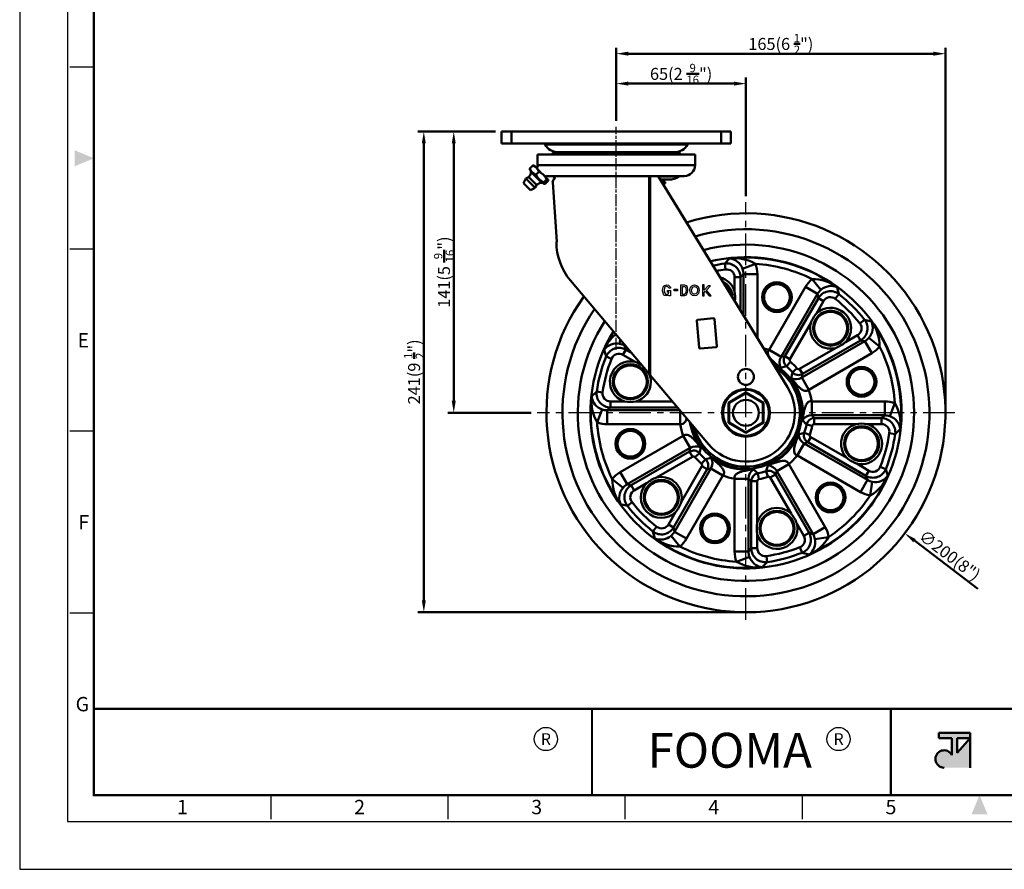
# Model space of a CAD drawing. Units: millimetres. Extents: x 0 to 2887, y 0 to 713.
# Drawn here: x 0 to 494, y 0 to 426 of the extents above; entities that cross this region are included whole.
import ezdxf
from ezdxf.enums import TextEntityAlignment as Align

# ---------------------------------------------------------------- set-up
doc = ezdxf.new("R2010")
doc.units = ezdxf.units.MM
doc.header["$LTSCALE"] = 0.5
doc.linetypes.add('AM_ISO08W050', pattern=[18, 12, -1.5, 3, -1.5])
doc.linetypes.add('CENTER', pattern=[50.8, 31.75, -6.35, 6.35, -6.35])
doc.layers.get('0').update_dxf_attribs({"color": 3})
doc.layers.add('AM_7', color=1, linetype='AM_ISO08W050', lineweight=25)
doc.layers.add('AM_VIS', color=3, linetype='Continuous', lineweight=50)
doc.styles.add('GDD', font='romans.shx', dxfattribs={"oblique": 15})
doc.styles.add('SECTION', font='monosi.ttf', dxfattribs={"height": 3})
doc.styles.add('홈피용footmaster', font='HYMJRE.TTF')

# ---------------------------------------------------------------- blocks, each defined once
blk = doc.blocks.new('FORMAT-홈피용-HOR')
at = {"layer": 'AM_VIS'}
h = blk.add_hatch(color=1, dxfattribs=at)
h.paths.add_polyline_path([(195.83, 27.41), (198.56, 27.41), (195.83, 24.32)], flags=16)
edge = h.paths.add_edge_path()
edge.add_line((192.01, 28.51), (192.01, 27.41))
edge.add_line((192.01, 27.41), (194.74, 27.41))
edge.add_line((194.74, 27.41), (194.74, 23.84))
edge.add_arc((193.1, 23.04), 1.82, 25.8419, 270)
edge.add_line((193.1, 21.22), (198.56, 21.22))
edge.add_line((198.56, 21.22), (198.56, 28.51))
edge.add_line((198.56, 28.51), (192.01, 28.51))
at = {"color": 8}
for p, q in [((15.5, 167.5), (10.5, 167.5)), ((15.5, 129.5), (10.5, 129.5)), ((15.5, 91.5), (10.5, 91.5)), ((15.5, 53.5), (10.5, 53.5)), ((52.5, 10.5), (52.5, 15.5)), ((89.5, 10.5), (89.5, 15.5)), ((126.5, 10.5), (126.5, 15.5)), ((163.5, 10.5), (163.5, 15.5))]:
    blk.add_line(p, q, dxfattribs=at)
at = {"color": 9}
for p, q in [((119.54, 15.5), (119.54, 33.5)), ((181.96, 15.5), (181.96, 33.5))]:
    blk.add_line(p, q, dxfattribs=at)
blk.add_lwpolyline([(0, 0), (401, 0), (401, 297), (0, 297)], close=True)
at = {"color": 5}
blk.add_lwpolyline([(10, 10), (391, 10), (391, 287), (10, 287)], close=True, dxfattribs=at)
at = {"const_width": 0.5}
blk.add_lwpolyline([(15.5, 15.5), (385.5, 15.5), (385.5, 281.5), (15.5, 281.5)], close=True, dxfattribs=at)
at = {"const_width": 0.45}
for points in [[(275.6, 15.5), (275.6, 33.5), (15.5, 33.5)], [(119.54, 33.5), (119.54, 15.5)], [(181.96, 33.5), (181.96, 15.5)]]:
    blk.add_lwpolyline(points, dxfattribs=at)
at = {"color": 1}
for centre in [(109.92, 27.21), (109.92, 27.21), (171.06, 27.21)]:
    blk.add_circle(centre, 2.43, dxfattribs=at)
for points in [[(11.5, 150.17), (11.5, 146.83), (15.5, 148.5)], [(198.83, 11.5), (202.17, 11.5), (200.5, 15.5)]]:
    blk.add_solid(points, dxfattribs=at)
at = {"layer": 'AM_VIS', "color": 1, "ltscale": 25.4}
for p, q in [((192.01, 28.51), (198.56, 28.51)), ((192.01, 28.51), (192.01, 27.41)), ((192.01, 27.41), (194.74, 27.41)), ((194.74, 27.41), (194.74, 23.84)), ((195.83, 27.41), (195.83, 24.32)), ((198.56, 27.41), (195.83, 24.32)), ((195.83, 27.41), (198.56, 27.41)), ((198.56, 28.51), (198.56, 21.22))]:
    blk.add_line(p, q, dxfattribs=at)
blk.add_arc((193.1, 23.04), 1.82, 25.8419, 270, dxfattribs=at)
at = {"color": 8, "style": 'SECTION'}
for s, p in [('E', (14.5, 110.5)), ('F', (14.5, 72.5)), ('G', (14.5, 34.5))]:
    blk.add_text(s, height=3, dxfattribs=at).set_placement(p, align=Align.MIDDLE_RIGHT)
at = {"color": 1, "style": '홈피용footmaster'}
for s, height, p in [('R', 2.43, (109.92, 27.21)), ('FOOMA', 7.283, (148.32, 24.86)), ('R', 2.43, (171.06, 27.21))]:
    blk.add_text(s, height=height, dxfattribs=at).set_placement(p, align=Align.MIDDLE_CENTER)
at = {"color": 8, "style": 'SECTION'}
for s, p in [('1', (34, 14.5)), ('2', (71, 14.5)), ('3', (108, 14.5)), ('4', (145, 14.5)), ('5', (182, 14.5))]:
    blk.add_text(s, height=3, dxfattribs=at).set_placement(p, align=Align.TOP_CENTER)

msp = doc.modelspace()

# ---------------------------------------------------------------- linework, layer by layer
at = {"color": 2, "linetype": 'Continuous'}
for p, q in [((322.31, 290.14), (322.56, 291.63)), ((322.56, 291.63), (322.81, 292.26)), ((322.81, 292.26), (323.31, 292.69)), ((323.33, 291.41), (323.11, 290.11)), ((323.31, 292.69), (324.36, 292.9)), ((323.48, 291.78), (323.33, 291.41)), ((323.69, 291.96), (323.48, 291.78)), ((324.42, 292.09), (323.69, 291.96)), ((324.36, 292.9), (325.27, 292.79)), ((324.94, 292.03), (324.42, 292.09)), ((325.17, 291.83), (324.94, 292.03)), ((325.52, 291.29), (325.17, 291.83)), ((325.27, 292.79), (325.77, 292.37)), ((326.25, 291.29), (325.52, 291.29)), ((325.77, 292.37), (326.19, 291.73)), ((326.19, 291.73), (326.25, 291.29)), ((331.52, 292.9), (333.36, 292.9)), ((331.52, 287.38), (331.52, 292.9)), ((332.32, 292.1), (333.21, 292.1)), ((332.32, 288.18), (332.32, 292.1)), ((333.21, 292.1), (333.63, 291.94)), ((333.36, 292.9), (334.19, 292.58)), ((333.63, 291.94), (333.84, 291.57)), ((333.84, 291.57), (334.05, 290.34)), ((334.19, 292.58), (334.61, 291.84)), ((334.61, 291.84), (334.86, 290.35)), ((336.02, 290.25), (336.36, 291.73)), ((336.36, 291.73), (337.02, 292.47)), ((336.84, 290.24), (337.09, 291.35)), ((337.02, 292.47), (337.61, 292.79)), ((337.09, 291.35), (337.53, 291.84)), ((337.53, 291.84), (337.86, 292.02)), ((337.61, 292.79), (338.36, 292.9)), ((337.86, 292.02), (338.47, 292.11)), ((338.19, 292.12), (338.99, 291.95)), ((338.36, 292.9), (339.36, 292.69)), ((338.99, 291.95), (339.46, 291.55)), ((339.36, 292.69), (340.11, 292.05)), ((339.46, 291.55), (339.76, 290.94)), ((340.11, 292.05), (340.52, 291.2)), ((342.36, 292.9), (342.36, 287.38)), ((343.16, 292.9), (342.36, 292.9)), ((343.16, 290.36), (343.16, 292.9)), ((345.16, 292.51), (343.16, 290.36)), ((344.24, 290.35), (346.26, 292.51)), ((346.26, 292.51), (345.16, 292.51)), ((322.39, 289.29), (322.31, 290.14)), ((322.81, 288.23), (322.39, 289.29)), ((323.22, 287.6), (322.81, 288.23)), ((323.11, 290.11), (323.17, 289.48)), ((323.17, 289.48), (323.52, 288.6)), ((324.36, 287.38), (323.22, 287.6)), ((323.52, 288.6), (323.72, 288.29)), ((323.72, 288.29), (324.36, 288.21)), ((324.36, 288.21), (324.87, 288.34)), ((325.19, 287.6), (324.36, 287.38)), ((324.69, 289.34), (324.69, 290.14)), ((324.69, 290.14), (326.19, 290.14)), ((325.39, 289.34), (324.69, 289.34)), ((324.87, 288.34), (325.26, 288.59)), ((325.39, 287.72), (325.19, 287.6)), ((325.26, 288.59), (325.33, 288.71)), ((325.33, 288.71), (325.39, 289.13)), ((325.39, 289.13), (325.39, 289.34)), ((325.39, 287.38), (325.39, 287.72)), ((326.19, 287.38), (325.39, 287.38)), ((326.19, 290.14), (326.19, 287.38)), ((328.19, 290.75), (329.84, 290.75)), ((328.19, 289.95), (328.19, 290.75)), ((329.84, 289.95), (328.19, 289.95)), ((329.84, 290.75), (329.84, 289.95)), ((333.36, 287.38), (331.52, 287.38)), ((333.16, 288.18), (332.32, 288.18)), ((333.56, 288.38), (333.16, 288.18)), ((334.19, 287.81), (333.36, 287.38)), ((333.91, 289.28), (333.56, 288.38)), ((334.05, 290.34), (333.91, 289.28)), ((334.69, 289.08), (334.19, 287.81)), ((334.86, 290.35), (334.69, 289.08)), ((336.36, 288.55), (336.02, 290.25)), ((337.36, 287.6), (336.36, 288.55)), ((337.09, 288.95), (336.84, 290.24)), ((337.74, 288.33), (337.09, 288.95)), ((338.36, 287.38), (337.36, 287.6)), ((338.31, 288.21), (337.74, 288.33)), ((338.94, 288.41), (338.31, 288.21)), ((339.36, 287.7), (338.36, 287.38)), ((339.62, 289.06), (338.94, 288.41)), ((340.36, 288.66), (339.36, 287.7)), ((339.87, 290.35), (339.62, 289.06)), ((339.76, 290.94), (339.87, 290.35)), ((340.69, 290.35), (340.36, 288.66)), ((340.52, 291.2), (340.69, 290.35)), ((342.36, 287.38), (343.16, 287.38)), ((343.16, 289.19), (343.69, 289.76)), ((343.16, 287.38), (343.16, 289.19)), ((343.69, 289.76), (345.69, 287.38)), ((346.73, 287.38), (344.24, 290.35)), ((345.69, 287.38), (346.73, 287.38))]:
    msp.add_line(p, q, dxfattribs=at)
at = {"layer": 'AM_7'}
msp.add_line((299.1, 260.43), (299.1, 372.23), dxfattribs=at)
at = {"layer": 'AM_7', "color": 1, "linetype": 'CENTER'}
for p, q in [((364.1, 124.97), (364.1, 334.48)), ((468.86, 228.83), (259.35, 228.83))]:
    msp.add_line(p, q, dxfattribs=at)
at = {"layer": 'AM_VIS', "color": 1}
for p, q in [((299.1, 375.23), (299.1, 411.83)), ((464.1, 231.83), (464.1, 411.83)), ((305.1, 408.83), (458.1, 408.83)), ((299.1, 375.23), (299.1, 396.83)), ((364.1, 337.48), (364.1, 396.83)), ((305.1, 393.83), (358.1, 393.83)), ((238.6, 369.83), (199.6, 369.83)), ((238.6, 369.83), (214.6, 369.83)), ((202.6, 134.83), (202.6, 363.83)), ((217.6, 363.83), (217.6, 234.83)), ((256.35, 228.83), (214.6, 228.83)), ((480.28, 140.65), (448.54, 164.75)), ((361.1, 128.83), (199.6, 128.83))]:
    msp.add_line(p, q, dxfattribs=at)
at = {"layer": 'AM_VIS'}
for p, q in [((241.6, 369.83), (241.6, 363.83)), ((241.6, 369.83), (246.6, 369.83)), ((351.6, 369.83), (246.6, 369.83)), ((246.6, 369.83), (246.6, 363.83)), ((351.6, 369.83), (351.6, 363.83)), ((351.6, 369.83), (356.6, 369.83)), ((356.6, 369.83), (356.6, 363.83)), ((246.6, 363.83), (241.6, 363.83)), ((246.6, 363.83), (351.6, 363.83)), ((263.46, 363.28), (334.74, 363.28)), ((356.6, 363.83), (351.6, 363.83)), ((259.6, 352.94), (259.6, 358.32)), ((338.6, 358.32), (259.6, 358.32)), ((330.17, 359.26), (268.03, 359.26)), ((269.69, 359.47), (328.51, 359.47)), ((338.6, 352.94), (338.6, 358.32)), ((255.74, 350.65), (255.72, 350.75)), ((255.74, 350.65), (258.53, 347.86)), ((255.79, 351.32), (257.19, 352.73)), ((257.86, 352.77), (257.76, 352.79)), ((260.65, 349.98), (257.86, 352.77)), ((259.72, 351.8), (259.28, 351.36)), ((338.6, 352.94), (259.6, 352.94)), ((252.56, 343.93), (253.8, 346.23)), ((253.8, 346.23), (258.39, 341.64)), ((255.21, 346.94), (259.1, 343.05)), ((261.77, 344.17), (256.33, 349.6)), ((258.53, 347.86), (260.65, 349.98)), ((258.53, 347.86), (258.89, 348.22)), ((258.89, 348.22), (258.53, 347.86)), ((258.53, 347.86), (260.46, 345.94)), ((258.53, 347.86), (258.53, 347.86)), ((258.53, 347.86), (258.53, 347.86)), ((260.29, 349.62), (260.65, 349.98)), ((260.65, 349.98), (260.29, 349.62)), ((260.46, 345.94), (262.38, 344.01)), ((261.1, 349.53), (260.65, 349.98)), ((260.65, 349.98), (260.65, 349.98)), ((260.65, 349.98), (260.65, 349.98)), ((262.58, 348.06), (262.02, 348.62)), ((262.38, 344.01), (264.5, 346.13)), ((264.5, 346.13), (262.58, 348.06)), ((263.96, 347.56), (263.52, 347.12)), ((264.14, 345.78), (264.5, 346.13)), ((264.5, 346.13), (264.14, 345.78)), ((264.93, 345.7), (264.5, 346.13)), ((264.5, 346.13), (264.5, 346.13)), ((264.5, 346.13), (264.5, 346.13)), ((264.93, 345.7), (264.96, 345.6)), ((268.66, 347.44), (265.1, 347.44)), ((268.57, 347.27), (267.54, 347.27)), ((268.66, 347.44), (315.62, 347.44)), ((315.62, 347.44), (315.62, 248.29)), ((316.07, 347.44), (315.62, 347.44)), ((316.07, 347.44), (316.07, 247.76)), ((320.1, 347.44), (316.07, 347.44)), ((384.99, 241.64), (320.1, 347.44)), ((333.1, 347.44), (320.1, 347.44)), ((330.66, 347.27), (320.2, 347.27)), ((325.4, 345.7), (321.16, 345.7)), ((252.56, 343.93), (256.1, 340.4)), ((256.1, 340.4), (258.39, 341.64)), ((262.74, 344.37), (262.38, 344.01)), ((262.38, 344.01), (262.74, 344.37)), ((262.38, 344.01), (262.81, 343.58)), ((262.38, 344.01), (262.38, 344.01)), ((262.38, 344.01), (262.38, 344.01)), ((262.81, 343.58), (262.91, 343.56)), ((263.49, 343.63), (264.89, 345.03)), ((267.06, 344.44), (267.06, 344.43)), ((267.33, 344.45), (269.3, 314.45)), ((321.71, 344.82), (322.08, 344.82)), ((321.79, 344.68), (323.58, 344.68)), ((322.4, 343.68), (323.58, 343.68)), ((323.58, 341.79), (323.56, 341.79)), ((323.58, 344.68), (323.58, 343.68)), ((323.58, 341.76), (323.58, 341.79)), ((353.45, 303.65), (355.93, 306.2)), ((353.87, 300.69), (353.45, 303.65)), ((362.38, 300.95), (368.85, 303.49)), ((358.42, 296.74), (358.42, 289.65)), ((358.42, 296.74), (361.41, 296.74)), ((361.41, 296.74), (362.84, 298.37)), ((361.41, 280.08), (361.41, 296.74)), ((362.84, 298.37), (362.84, 277.74)), ((362.84, 298.37), (369.81, 298.37)), ((369.81, 266.37), (369.81, 298.37)), ((315.62, 248.29), (276.13, 295.09)), ((393.92, 291.91), (375.68, 260.31)), ((393.92, 291.91), (399.96, 288.43)), ((397.32, 295.86), (401.66, 290.43)), ((409.86, 291.75), (410.74, 288.3)), ((381.72, 256.82), (399.96, 288.43)), ((399.97, 288.43), (400.39, 286.3)), ((410.73, 288.3), (408.89, 285.95)), ((400.39, 286.3), (383.56, 257.14)), ((399.43, 278.66), (402.98, 284.8)), ((400.39, 286.3), (402.98, 284.8)), ((340.61, 261.49), (339.44, 274.94)), ((339.89, 275.48), (347.86, 276.18)), ((348.4, 275.72), (349.58, 262.27)), ((386.14, 255.65), (396.56, 273.69)), ((423.57, 275.46), (421.22, 273.61)), ((423.57, 275.46), (427.02, 274.59)), ((420.08, 267.7), (413.94, 264.16)), ((421.57, 265.12), (420.08, 267.7)), ((300.78, 263.4), (301.09, 265.5)), ((303.24, 262.51), (303.4, 262.77)), ((303.24, 262.51), (303.94, 260.45)), ((303.24, 262.51), (303.98, 262.09)), ((349.12, 261.73), (341.15, 261.03)), ((423.7, 264.69), (392.09, 246.44)), ((392.42, 248.28), (421.57, 265.12)), ((421.57, 265.12), (423.7, 264.69)), ((423.7, 264.69), (427.18, 258.65)), ((425.7, 266.38), (431.13, 262.05)), ((293.01, 260.44), (293.98, 257.01)), ((293.98, 257.02), (296.76, 255.9)), ((303.94, 260.45), (302.45, 257.87)), ((302.45, 257.87), (308.58, 254.32)), ((306.7, 258.86), (303.94, 260.45)), ((375.66, 260.27), (375.68, 260.31)), ((375.66, 260.27), (381.71, 256.81)), ((381.72, 256.82), (375.68, 260.31)), ((381.71, 256.82), (383.56, 257.15)), ((381.71, 256.81), (381.72, 256.82)), ((386.14, 255.65), (383.56, 257.14)), ((408.97, 261.29), (390.92, 250.87)), ((395.58, 240.4), (427.18, 258.65)), ((381.49, 251.44), (384.39, 252.15)), ((386.35, 254.4), (384.39, 252.15)), ((315.62, 248.29), (316.07, 247.76)), ((316.07, 247.76), (345.38, 213.03)), ((386.71, 246.22), (387.42, 249.12)), ((389.67, 251.08), (387.42, 249.12)), ((390.92, 250.87), (392.42, 248.28)), ((392.09, 246.44), (392.42, 248.28)), ((392.08, 246.44), (392.09, 246.44)), ((392.08, 246.44), (395.54, 240.38)), ((395.58, 240.4), (392.09, 246.44)), ((286.73, 237), (289.28, 239.48)), ((289.28, 239.47), (292.24, 239.05)), ((355.33, 233.88), (364.11, 238.96)), ((355.6, 233.74), (364.1, 238.64)), ((364.09, 238.95), (372.88, 233.89)), ((364.1, 238.97), (364.1, 238.64)), ((364.1, 238.64), (372.6, 233.74)), ((395.54, 240.38), (395.58, 240.4)), ((303.28, 234.51), (296.19, 234.51)), ((296.19, 231.52), (296.19, 234.51)), ((327.25, 234.51), (309.01, 234.51)), ((355.32, 233.9), (355.6, 233.74)), ((355.33, 223.76), (355.33, 233.9)), ((355.6, 233.74), (355.6, 223.92)), ((372.6, 233.74), (372.89, 233.9)), ((372.6, 233.74), (372.6, 223.92)), ((372.87, 223.76), (372.87, 233.9)), ((397.11, 234.54), (397.15, 234.54)), ((397.11, 234.54), (397.13, 227.57)), ((433.64, 234.54), (397.15, 234.54)), ((397.15, 227.57), (397.15, 234.54)), ((433.64, 234.54), (433.64, 227.57)), ((438.76, 233.58), (436.22, 227.1)), ((289.44, 224.08), (291.98, 230.55)), ((294.55, 230.09), (296.19, 231.52)), ((330.98, 230.09), (294.56, 230.09)), ((294.56, 223.11), (294.56, 230.09)), ((296.19, 231.52), (329.77, 231.52)), ((331.05, 230), (331.05, 223.11)), ((331.09, 223.11), (331.07, 229.98)), ((397.13, 227.57), (397.15, 227.57)), ((397.15, 227.57), (398.35, 226.14)), ((397.15, 227.57), (433.64, 227.57)), ((432.01, 226.14), (433.65, 227.57)), ((294.56, 223.11), (331.05, 223.11)), ((331.05, 223.11), (331.09, 223.11)), ((355.32, 223.76), (355.6, 223.92)), ((355.32, 223.77), (364.11, 218.7)), ((355.6, 223.92), (364.1, 219.01)), ((364.09, 218.7), (372.88, 223.77)), ((364.1, 219.01), (372.6, 223.92)), ((372.6, 223.92), (372.89, 223.76)), ((392.38, 225.07), (394.44, 222.92)), ((397.37, 222.34), (394.44, 222.91)), ((432.01, 226.14), (398.35, 226.14)), ((398.35, 223.15), (398.35, 226.14)), ((398.35, 223.15), (419.19, 223.15)), ((424.93, 223.15), (432.01, 223.15)), ((432.01, 226.14), (432.01, 223.15)), ((332.62, 217.25), (301.02, 199)), ((332.62, 217.25), (332.66, 217.27)), ((332.62, 217.25), (336.11, 211.21)), ((336.12, 211.22), (332.66, 217.27)), ((364.1, 219.01), (364.1, 218.68)), ((390.47, 217.94), (393.33, 218.77)), ((396.16, 217.81), (393.33, 218.78)), ((438.92, 218.18), (435.96, 218.6)), ((438.92, 218.18), (441.48, 220.66)), ((393.34, 213.4), (389.83, 207.37)), ((389.86, 207.35), (393.35, 213.39)), ((393.34, 213.4), (393.35, 213.39)), ((393.35, 213.39), (395.11, 214.03)), ((424.96, 195.15), (393.35, 213.39)), ((396.6, 216.62), (395.11, 214.03)), ((395.11, 214.03), (424.26, 197.2)), ((414.65, 206.2), (396.6, 216.62)), ((304.5, 192.97), (336.11, 211.21)), ((335.78, 209.37), (306.63, 192.54)), ((335.78, 209.37), (336.11, 211.21)), ((337.28, 206.78), (335.78, 209.37)), ((336.11, 211.21), (336.12, 211.22)), ((338.53, 206.57), (340.78, 208.54)), ((340.78, 208.54), (341.49, 211.44)), ((389.83, 207.37), (389.86, 207.35)), ((389.86, 207.35), (421.47, 189.11)), ((319.23, 196.37), (337.28, 206.78)), ((341.85, 203.26), (343.81, 205.51)), ((343.81, 205.5), (346.71, 206.22)), ((374.16, 199.59), (374.99, 202.46)), ((385.55, 203.1), (379.53, 199.59)), ((379.53, 199.58), (385.57, 203.06)), ((385.55, 203.1), (385.57, 203.06)), ((403.82, 171.46), (385.57, 203.06)), ((425.76, 199.79), (419.62, 203.33)), ((304.5, 192.97), (301.02, 199)), ((327.81, 171.36), (344.64, 200.51)), ((346.49, 200.84), (328.24, 169.23)), ((342.06, 202.01), (331.64, 183.96)), ((342.06, 202.01), (344.64, 200.51)), ((344.64, 200.51), (346.49, 200.83)), ((346.49, 200.84), (346.49, 200.85)), ((352.54, 197.38), (346.49, 200.85)), ((346.49, 200.84), (352.52, 197.35)), ((367.85, 200.55), (370.01, 198.48)), ((370.59, 195.56), (370.01, 198.49)), ((375.12, 196.77), (374.15, 199.6)), ((376.31, 196.33), (378.89, 197.82)), ((395.73, 168.67), (378.89, 197.82)), ((378.9, 197.82), (379.54, 199.58)), ((379.53, 199.59), (379.53, 199.58)), ((379.53, 199.58), (397.78, 167.97)), ((424.26, 197.2), (425.76, 199.79)), ((434.22, 200.64), (431.44, 201.75)), ((434.22, 200.64), (435.19, 197.21)), ((302.5, 191.27), (297.07, 195.61)), ((304.5, 192.96), (306.63, 192.54)), ((306.63, 192.54), (308.13, 189.95)), ((308.13, 189.95), (314.26, 193.5)), ((334.28, 165.74), (352.52, 197.35)), ((352.52, 197.35), (352.54, 197.38)), ((358.39, 195.78), (358.39, 195.82)), ((365.36, 195.79), (358.39, 195.82)), ((358.39, 195.78), (358.39, 159.28)), ((358.39, 195.78), (365.36, 195.78)), ((365.36, 195.79), (365.36, 195.78)), ((365.36, 195.78), (366.79, 194.58)), ((365.36, 159.28), (365.36, 195.78)), ((366.79, 194.58), (366.79, 160.91)), ((369.78, 194.58), (366.79, 194.58)), ((369.78, 173.74), (369.78, 194.58)), ((376.31, 196.33), (386.72, 178.28)), ((424.96, 195.15), (421.47, 189.11)), ((424.26, 197.2), (424.96, 195.15)), ((427.42, 194.26), (426.39, 187.38)), ((301.18, 183.07), (304.63, 182.19)), ((304.63, 182.2), (306.98, 184.04)), ((328.77, 178.99), (325.22, 172.85)), ((327.81, 171.36), (325.22, 172.85)), ((389.59, 173.31), (393.14, 167.17)), ((317.47, 169.36), (319.31, 171.71)), ((317.47, 169.36), (318.34, 165.9)), ((327.81, 171.36), (328.24, 169.23)), ((334.28, 165.74), (328.24, 169.23)), ((369.78, 160.91), (369.78, 168)), ((395.73, 168.67), (393.14, 167.17)), ((395.73, 168.67), (397.78, 167.97)), ((403.82, 171.46), (397.78, 167.97)), ((330.88, 161.79), (326.55, 167.23)), ((405.54, 166.54), (398.67, 165.5)), ((365.36, 159.28), (358.39, 159.28)), ((365.36, 159.28), (366.79, 160.91)), ((366.79, 160.91), (369.78, 160.91)), ((392.29, 158.71), (391.17, 161.48)), ((392.29, 158.7), (395.71, 157.73)), ((365.82, 156.7), (359.35, 154.16)), ((372.27, 151.45), (374.75, 154.01)), ((374.75, 154.01), (374.33, 156.97))]:
    msp.add_line(p, q, dxfattribs=at)
for centre, radius in [((379.63, 286.78), 7.46), ((379.63, 286.78), 6.96), ((379.63, 286.78), 6.95), ((379.63, 286.78), 6.45), ((406.53, 271.25), 8.78), ((406.53, 271.25), 8.72), ((406.53, 271.25), 8.23), ((306.14, 244.36), 8.78), ((306.14, 244.36), 8.72), ((306.14, 244.36), 8.23), ((422.06, 244.36), 7.46), ((364.1, 246.83), 4), ((422.06, 244.36), 6.96), ((422.06, 244.36), 6.95), ((422.06, 244.36), 6.45), ((364.1, 228.83), 12), ((364.1, 228.83), 11.5), ((364.1, 228.83), 6.5), ((306.14, 213.3), 7.46), ((306.14, 213.3), 6.96), ((306.14, 213.3), 6.95), ((306.14, 213.3), 6.45), ((422.06, 213.3), 8.78), ((422.06, 213.3), 8.72), ((422.06, 213.3), 8.23), ((321.67, 186.4), 8.78), ((321.67, 186.4), 8.72), ((321.67, 186.4), 8.23), ((406.53, 186.4), 7.46), ((406.53, 186.4), 6.96), ((406.53, 186.4), 6.95), ((406.53, 186.4), 6.45), ((348.57, 170.87), 7.46), ((348.57, 170.87), 6.96), ((348.57, 170.87), 6.95), ((379.63, 170.87), 8.78), ((379.63, 170.87), 8.72), ((379.63, 170.87), 8.23), ((348.57, 170.87), 6.45)]:
    msp.add_circle(centre, radius, dxfattribs=at)
for centre, radius, start, end in [((262.57, 362.83), 1, 27.0684, 90), ((269.69, 366.47), 7, 207.0684, 270), ((328.51, 366.47), 7, 270, 332.9316), ((335.63, 362.83), 1, 90, 152.9316), ((268.03, 357.76), 1.5, 90, 158.1196), ((269.13, 367.19), 8, 277.2537, 284.996), ((329.07, 367.19), 8, 255.004, 262.7463), ((330.17, 357.76), 1.5, 21.8804, 90), ((265.1, 352.94), 5.5, 180, 191.9443), ((333.1, 352.94), 5.5, 270, 0), ((255.71, 344.18), 2.8, 100.1617, 132.9684), ((252.13, 349.8), 4.2, 317.1583, 357.3663), ((255.33, 349.65), 1, 357.3663, 45), ((265.1, 352.94), 5.5, 258.0557, 270), ((266.99, 346.44), 1, 56.6642, 90), ((272.8, 355.27), 9.57, 236.6642, 242.0358), ((318.6, 342.62), 4.12, 32.3142, 48.47), ((325.4, 355.27), 9.57, 270, 303.3358), ((331.21, 346.44), 1, 90, 123.3358), ((256.35, 343.54), 2.8, 317.0316, 349.8383), ((261.96, 339.97), 4.2, 92.6337, 132.8417), ((261.81, 343.17), 1, 45, 92.6337), ((322.33, 344.98), 0.3, 212.3142, 270), ((364.1, 228.83), 100, 144.3418, 107.339), ((364.1, 228.83), 92, 145.6044, 106.0764), ((299.05, 314.44), 30, 180.0004, 220.1595), ((364.1, 228.83), 84.3, 147.0552, 104.6256), ((364.1, 228.83), 84.3, 147.0552, 104.6256), ((364.1, 228.83), 78, 148.4666, 103.2142), ((364.1, 228.83), 77.8, 53.9755, 96.0245), ((358.32, 285.44), 20.89, 59.7419, 96.5568), ((355.07, 298.56), 7.69, 18.1249, 83.5284), ((364.1, 228.83), 75.57, 98.0993, 102.6039), ((354.41, 296.71), 7, 0.2237, 97.8756), ((355.8, 298.38), 14.02, 359.9842, 21.4014), ((364.1, 228.83), 74.81, 63.6386, 86.3614), ((364.1, 228.83), 72.58, 98.0993, 101.7934), ((348.57, 286.78), 10.26, 16.2425, 75.0469), ((354.44, 296.75), 3.98, 359.8983, 98.2011), ((355.82, 298.44), 7.02, 359.4703, 20.9767), ((348.57, 286.78), 8.78, 359.4111, 63.6306), ((348.57, 286.78), 8.72, 0.0581, 62.9836), ((348.57, 286.78), 8.23, 6.2134, 56.8283), ((406.06, 284.91), 14.02, 128.5986, 150.0158), ((397.41, 274.97), 20.89, 53.4432, 90.2581), ((406.79, 284.7), 7.69, 66.4716, 131.8751), ((341.38, 286.78), 17.28, 353.2578, 9.5598), ((406.08, 284.97), 7.02, 129.0233, 150.5297), ((406.43, 282.77), 7, 52.1244, 149.7763), ((406.43, 282.82), 3.98, 51.7989, 150.1017), ((364.1, 228.83), 75.57, 38.0993, 51.9007), ((406.53, 271.25), 10.26, 0, 133.7575), ((364.1, 228.83), 72.58, 38.0993, 51.9007), ((412.75, 267.66), 17.28, 140.4402, 159.5598), ((339.93, 274.98), 0.5, 95, 185), ((347.9, 275.68), 0.5, 5, 95), ((406.53, 271.25), 10.26, 166.2425, 283.7575), ((418.09, 271.15), 3.98, 299.8982, 38.2011), ((418.05, 271.16), 7, 300.2237, 37.8757), ((419.97, 271.52), 7.69, 318.1249, 23.5284), ((410.24, 262.14), 20.89, 359.7419, 36.5568), ((364.1, 228.83), 77.8, 353.9755, 36.0245), ((364.1, 228.83), 77.8, 148.5148, 156.0245), ((312.18, 252.13), 20.89, 129.7426, 156.5568), ((406.53, 271.25), 10.26, 316.2425, 0), ((299.19, 255.87), 7.69, 78.1249, 143.5284), ((299.68, 256.46), 7.02, 59.4703, 80.9767), ((349.08, 262.23), 0.5, 275, 5), ((402.93, 277.48), 17.28, 290.4402, 309.5598), ((420.24, 270.81), 7.02, 299.4703, 320.9767), ((420.18, 270.79), 14.02, 299.9842, 321.4014), ((364.1, 228.83), 74.81, 3.6386, 26.3614), ((364.1, 228.83), 75.57, 158.0993, 171.9007), ((300.46, 254.38), 7, 60.2237, 157.8757), ((300.45, 254.42), 3.98, 59.8982, 158.2011), ((341.11, 261.53), 0.5, 185, 275), ((364.1, 228.83), 33.5, 69.8211, 74.5222), ((386.53, 253.92), 5.62, 149.1136, 206.2859), ((387.04, 255.16), 4.01, 150.3146, 228.6554), ((364.1, 228.83), 72.58, 158.0993, 171.9007), ((306.14, 244.36), 10.26, 76.2425, 253.7575), ((302.55, 238.13), 17.28, 56.9728, 69.5598), ((364.1, 228.83), 28.09, 190.8852, 60.7956), ((364.1, 228.83), 28.52, 52.4239, 62.3089), ((364.1, 228.83), 30.91, 41.03, 48.97), ((387.01, 255.15), 0.996, 149.9673, 229.0028), ((364.1, 228.83), 33.9, 41.03, 48.97), ((306.14, 244.36), 10.26, 0, 22.5381), ((364.1, 228.83), 27, 195.3094, 56.3713), ((390.43, 251.77), 4.01, 221.3445, 299.6854), ((390.42, 251.73), 0.996, 220.9972, 300.0327), ((306.14, 244.36), 10.26, 286.2425, 0), ((389.19, 251.26), 5.62, 243.7141, 300.8864), ((364.1, 228.83), 28.52, 352.4239, 37.5761), ((364.1, 228.83), 77.8, 173.9755, 216.0245), ((307.48, 234.61), 20.89, 173.4432, 210.2581), ((294.37, 237.86), 7.69, 186.4716, 251.8751), ((296.21, 238.52), 7, 172.1244, 269.7763), ((296.18, 238.49), 3.98, 171.7989, 270.1017), ((364.1, 228.83), 24.5, 220.1599, 31.5208), ((364.1, 228.83), 33.5, 9.8211, 20.1789), ((306.14, 251.55), 17.28, 260.4402, 279.5598), ((433.65, 220.53), 14.02, 68.5986, 90.0158), ((420.72, 223.05), 20.89, 353.4432, 30.2581), ((294.49, 237.11), 7.02, 249.0233, 270.5297), ((397.05, 221.95), 5.62, 89.1136, 146.2859), ((433.71, 220.55), 7.02, 69.0233, 90.5297), ((433.83, 219.8), 7.69, 6.4716, 71.8751), ((294.55, 237.13), 14.02, 248.5986, 270.0158), ((364.1, 228.83), 74.81, 183.6386, 206.3614), ((364.1, 228.83), 33.5, 189.8211, 200.1789), ((364.1, 228.83), 28.52, 189.3719, 217.5761), ((364.1, 228.83), 30.91, 341.03, 348.97), ((398.37, 222.12), 4.01, 90.3146, 168.6554), ((364.1, 228.83), 33.9, 341.03, 348.97), ((398.35, 222.15), 0.996, 89.9673, 169.0028), ((422.06, 213.3), 10.26, 106.2425, 223.7575), ((422.06, 206.11), 17.28, 80.4402, 99.5598), ((422.06, 213.3), 10.26, 0, 73.7575), ((431.99, 219.14), 7, 352.1244, 89.7763), ((432.02, 219.17), 3.98, 351.7989, 90.1017), ((364.1, 228.83), 28.52, 292.4239, 337.5761), ((396.07, 218.31), 5.62, 183.7141, 240.8864), ((397.13, 217.5), 4.01, 161.3445, 239.6854), ((397.1, 217.48), 0.996, 160.9972, 240.0327), ((364.1, 228.83), 72.58, 338.0993, 351.9007), ((364.1, 228.83), 75.57, 338.0993, 351.9007), ((422.06, 213.3), 10.26, 256.2425, 0), ((337.77, 205.89), 4.01, 41.3445, 119.6854), ((339.01, 206.39), 5.62, 63.7141, 120.8864), ((364.1, 228.83), 30.91, 221.03, 228.97), ((364.1, 228.83), 33.5, 309.8211, 320.1789), ((337.78, 205.92), 0.996, 40.9972, 120.0327), ((364.1, 228.83), 33.9, 221.03, 228.97), ((341.19, 202.5), 0.996, 329.9673, 49.0028), ((341.16, 202.5), 4.01, 330.3146, 48.6554), ((341.67, 203.73), 5.62, 329.1136, 26.2859), ((364.1, 228.83), 28.52, 232.4239, 277.5761), ((374.61, 196.85), 5.62, 29.1136, 86.2859), ((425.65, 219.52), 17.28, 230.4402, 249.5598), ((308.02, 186.86), 14.02, 119.9842, 141.4014), ((370.98, 195.88), 5.62, 123.7141, 180.8864), ((370.8, 194.56), 4.01, 101.3445, 179.6854), ((364.1, 228.83), 30.91, 281.03, 288.97), ((375.43, 195.8), 4.01, 30.3146, 108.6554), ((427.74, 203.28), 7, 240.2237, 337.8757), ((427.75, 203.23), 3.98, 239.8982, 338.2011), ((317.96, 195.51), 20.89, 179.7419, 216.5568), ((307.96, 186.85), 7.02, 119.4703, 140.9767), ((310.15, 186.49), 7, 120.2237, 217.8757), ((321.67, 186.4), 10.26, 136.2425, 313.7575), ((325.27, 180.18), 17.28, 110.4402, 129.5598), ((321.67, 186.4), 10.26, 0, 103.7575), ((364.1, 228.83), 33.5, 249.8211, 260.1789), ((370.78, 194.58), 0.996, 100.9972, 180.0327), ((364.1, 228.83), 33.9, 281.03, 288.97), ((375.44, 195.83), 0.996, 29.9673, 109.0028), ((364.1, 228.83), 77.8, 293.9755, 336.0245), ((428.53, 201.2), 7.02, 239.4703, 260.9767), ((416.02, 205.53), 20.89, 299.7419, 336.5568), ((429.01, 201.78), 7.69, 258.1249, 323.5284), ((308.23, 186.14), 7.69, 138.1249, 203.5284), ((310.11, 186.5), 3.98, 119.8982, 218.2011), ((428.48, 201.24), 14.02, 239.9842, 261.4014), ((364.1, 228.83), 72.58, 218.0993, 231.9007), ((315.45, 190), 17.28, 320.4402, 339.5598), ((321.67, 186.4), 10.26, 346.2425, 0), ((364.1, 228.83), 74.81, 303.6386, 326.3614), ((364.1, 228.83), 75.57, 218.0993, 231.9007), ((379.63, 170.87), 10.26, 46.2425, 163.7575), ((373.4, 167.28), 17.28, 20.4402, 39.5598), ((321.78, 174.84), 3.98, 231.7989, 330.1017), ((386.82, 170.87), 17.28, 170.4402, 189.5598), ((379.63, 170.87), 10.26, 0, 13.7575), ((321.77, 174.88), 7, 232.1244, 329.7763), ((322.12, 172.69), 7.02, 309.0233, 330.5297), ((379.63, 170.87), 10.26, 196.2425, 0), ((389.65, 165.19), 7, 292.1244, 29.7763), ((391.73, 164.4), 7.02, 9.0233, 30.5297), ((391.69, 164.45), 14.02, 8.5986, 30.0158), ((321.41, 172.95), 7.69, 246.4716, 311.8751), ((330.79, 182.69), 20.89, 233.4432, 270.2581), ((364.1, 228.83), 77.8, 233.9755, 276.0245), ((322.14, 172.75), 14.02, 308.5986, 330.0158), ((389.7, 165.18), 3.98, 291.7989, 30.1017), ((387.4, 176.91), 20.89, 293.4432, 330.2581), ((391.14, 163.92), 7.69, 306.4716, 11.8751), ((364.1, 228.83), 74.81, 243.6386, 266.3614), ((372.4, 159.28), 14.02, 179.9842, 201.4014), ((372.38, 159.22), 7.02, 179.4703, 200.9767), ((373.79, 160.94), 7, 180.2237, 277.8757), ((373.76, 160.91), 3.98, 179.8982, 278.2011), ((364.1, 228.83), 72.58, 278.0993, 291.9007), ((364.1, 228.83), 75.57, 278.0993, 291.9007), ((369.88, 172.21), 20.89, 239.7419, 276.5568), ((373.13, 159.1), 7.69, 198.1249, 263.5284)]:
    msp.add_arc(centre, radius, start, end, dxfattribs=at)
msp.add_ellipse((299.1, 344.44), major_axis=(32.04, 32.04), ratio=0.57735, start_param=2.013225, end_param=2.094395, dxfattribs=at)
for points, weights in [([(255.72, 350.75), (255.68, 350.95), (255.79, 351.32)], [1.06819849997, 1.0507487686, 1]), ([(255.79, 351.32), (256.67, 349.1), (258.89, 348.22)], [1, 1.15468540408, 1]), ([(257.19, 352.73), (257.57, 352.83), (257.76, 352.79)], [1, 1.0507487686, 1.06819849997]), ([(260.29, 349.62), (259.41, 351.85), (257.19, 352.73)], [1, 1.15468540408, 1]), ([(258.89, 348.22), (259.56, 346.83), (260.46, 345.94)], [1, 1.03795953678, 1]), ([(262.58, 348.06), (261.68, 348.95), (260.29, 349.62)], [1, 1.03795953678, 1]), ([(260.46, 345.94), (261.35, 345.04), (262.74, 344.37)], [1, 1.03795953678, 1]), ([(264.14, 345.78), (263.47, 347.17), (262.58, 348.06)], [1, 1.03795953678, 1]), ([(264.89, 345.03), (265.19, 346.07), (264.14, 345.78)], [1, 1.15468540408, 1]), ([(262.74, 344.37), (262.44, 343.33), (263.49, 343.63)], [1, 1.15468540408, 1])]:
    msp.add_rational_spline(points, weights, degree=2, dxfattribs=at)
for points, knots in [([(375.66, 260.27), (375.32, 259.9), (375.12, 259.46), (375.02, 258.45), (375.19, 257.87), (375.71, 256.92), (375.97, 256.55), (376.44, 255.98), (376.61, 255.8), (377.07, 255.3), (377.38, 255), (378.24, 254.19), (378.82, 253.68), (380.09, 252.6), (380.79, 252.01), (381.49, 251.43)], [0.039673, 0.039673, 0.039673, 0.039673, 3.442013, 3.442013, 7.375741, 7.375741, 9.834322, 9.834322, 11.063612, 11.063612, 13.030476, 13.030476, 16.177459, 16.177459, 19.668643, 19.668643, 19.668643, 19.668643]), ([(386.7, 246.22), (387.28, 245.53), (387.85, 244.84), (389.06, 243.42), (389.69, 242.71), (390.69, 241.69), (391.07, 241.33), (391.63, 240.86), (391.82, 240.71), (392.3, 240.37), (392.6, 240.2), (393.35, 239.86), (393.81, 239.76), (394.72, 239.84), (395.17, 240.04), (395.54, 240.38)], [-0.021179, -0.021179, -0.021179, -0.021179, 3.420834, 3.420834, 7.354562, 7.354562, 9.813143, 9.813143, 11.042433, 11.042433, 13.009297, 13.009297, 16.15628, 16.15628, 19.607791, 19.607791, 19.607791, 19.607791]), ([(397.11, 234.54), (396.62, 234.65), (396.13, 234.6), (395.22, 234.18), (394.8, 233.75), (394.23, 232.82), (394.04, 232.41), (393.79, 231.72), (393.71, 231.48), (393.51, 230.83), (393.41, 230.41), (393.14, 229.26), (392.99, 228.51), (392.68, 226.86), (392.52, 225.96), (392.37, 225.07)], [0.039673, 0.039673, 0.039673, 0.039673, 3.442013, 3.442013, 7.375741, 7.375741, 9.834322, 9.834322, 11.063612, 11.063612, 13.030476, 13.030476, 16.177459, 16.177459, 19.668643, 19.668643, 19.668643, 19.668643]), ([(331.09, 223.11), (331.58, 223.01), (332.07, 223.05), (332.98, 223.48), (333.41, 223.91), (333.97, 224.83), (334.16, 225.25), (334.36, 225.8), (334.4, 225.9), (334.43, 226)], [0.039673, 0.039673, 0.039673, 0.039673, 3.442013, 3.442013, 7.375741, 7.375741, 9.834322, 9.834322, 10.344981, 10.344981, 10.344981, 10.344981]), ([(341.5, 211.44), (340.92, 212.13), (340.35, 212.82), (339.14, 214.23), (338.51, 214.95), (337.51, 215.97), (337.13, 216.33), (336.57, 216.8), (336.38, 216.94), (335.9, 217.28), (335.6, 217.45), (334.85, 217.79), (334.39, 217.89), (333.48, 217.82), (333.03, 217.62), (332.66, 217.27)], [-0.021179, -0.021179, -0.021179, -0.021179, 3.420834, 3.420834, 7.354562, 7.354562, 9.813143, 9.813143, 11.042433, 11.042433, 13.009297, 13.009297, 16.15628, 16.15628, 19.607791, 19.607791, 19.607791, 19.607791]), ([(390.46, 217.95), (390.15, 217.11), (389.84, 216.26), (389.22, 214.51), (388.92, 213.6), (388.53, 212.23), (388.41, 211.72), (388.28, 211), (388.25, 210.76), (388.2, 210.18), (388.2, 209.84), (388.28, 209.01), (388.43, 208.56), (388.94, 207.82), (389.34, 207.53), (389.83, 207.37)], [-0.021179, -0.021179, -0.021179, -0.021179, 3.420834, 3.420834, 7.354562, 7.354562, 9.813143, 9.813143, 11.042433, 11.042433, 13.009297, 13.009297, 16.15628, 16.15628, 19.607791, 19.607791, 19.607791, 19.607791]), ([(352.54, 197.38), (352.88, 197.76), (353.09, 198.2), (353.18, 199.2), (353.02, 199.78), (352.49, 200.73), (352.23, 201.11), (351.76, 201.67), (351.59, 201.86), (351.13, 202.35), (350.82, 202.66), (349.96, 203.46), (349.38, 203.97), (348.11, 205.06), (347.41, 205.64), (346.71, 206.22)], [0.039673, 0.039673, 0.039673, 0.039673, 3.442013, 3.442013, 7.375741, 7.375741, 9.834322, 9.834322, 11.063612, 11.063612, 13.030476, 13.030476, 16.177459, 16.177459, 19.668643, 19.668643, 19.668643, 19.668643]), ([(385.55, 203.1), (385.4, 203.58), (385.12, 203.97), (384.3, 204.55), (383.71, 204.71), (382.63, 204.73), (382.17, 204.68), (381.45, 204.56), (381.2, 204.51), (380.54, 204.35), (380.12, 204.24), (379, 203.9), (378.27, 203.65), (376.69, 203.09), (375.83, 202.78), (374.98, 202.46)], [0.039673, 0.039673, 0.039673, 0.039673, 3.442013, 3.442013, 7.375741, 7.375741, 9.834322, 9.834322, 11.063612, 11.063612, 13.030476, 13.030476, 16.177459, 16.177459, 19.668643, 19.668643, 19.668643, 19.668643]), ([(367.86, 200.56), (366.98, 200.41), (366.09, 200.25), (364.26, 199.91), (363.32, 199.72), (361.94, 199.37), (361.44, 199.22), (360.75, 198.97), (360.53, 198.88), (360, 198.63), (359.7, 198.46), (359.03, 197.98), (358.72, 197.63), (358.33, 196.81), (358.28, 196.32), (358.39, 195.82)], [-0.021179, -0.021179, -0.021179, -0.021179, 3.420834, 3.420834, 7.354562, 7.354562, 9.813143, 9.813143, 11.042433, 11.042433, 13.009297, 13.009297, 16.15628, 16.15628, 19.607791, 19.607791, 19.607791, 19.607791])]:
    msp.add_open_spline(points, degree=3, knots=knots, dxfattribs=at)
at = {"layer": 'AM_VIS', "color": 1}
for points in [[(305.1, 409.83), (305.1, 407.83), (299.1, 408.83)], [(458.1, 409.83), (458.1, 407.83), (464.1, 408.83)], [(305.1, 394.83), (305.1, 392.83), (299.1, 393.83)], [(358.1, 394.83), (358.1, 392.83), (364.1, 393.83)], [(201.6, 363.83), (203.6, 363.83), (202.6, 369.83)], [(216.6, 363.83), (218.6, 363.83), (217.6, 369.83)], [(216.6, 234.83), (218.6, 234.83), (217.6, 228.83)], [(449.14, 165.54), (447.93, 163.95), (443.76, 168.37)], [(201.6, 134.83), (203.6, 134.83), (202.6, 128.83)]]:
    msp.add_solid(points, dxfattribs=at)

# ---------------------------------------------------------------- block references
at = {"xscale": 2.399999999999636, "yscale": 2.399999999999636, "zscale": 2.4}
msp.add_blockref('FORMAT-홈피용-HOR', (0, 0), dxfattribs=at)

# ---------------------------------------------------------------- texts
at = {"layer": 'AM_VIS', "color": 4, "char_height": 6, "attachment_point": 5, "style": 'GDD'}
for s, insert in [('\\A1;165(6 {\\H0.7x;\\S1/2;}")', (381.6, 413.7)), ('\\A1;65(2 {\\H0.7x;\\S9/16;}")', (331.6, 398.7))]:
    msp.add_mtext(s, dxfattribs=dict(at, insert=insert))
for s, insert, rotation in [('\\A1;141(5 {\\H0.7x;\\S9/16;}")', (212.72, 299.33), 90), ('\\A1;241(9 {\\H0.7x;\\S1/2;}")', (197.72, 249.33), 90), ('\\A1;∅200(8")', (466.24, 157.43), 322.8039)]:
    msp.add_mtext(s, dxfattribs=dict(at, insert=insert, rotation=rotation))

doc.saveas('drawing.dxf')
